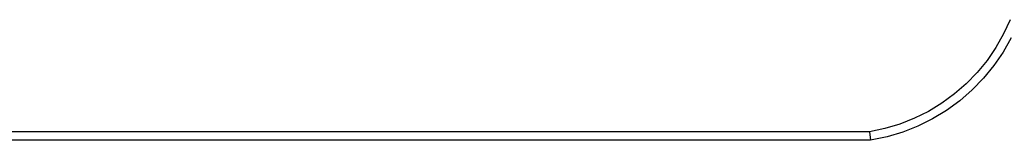
# Model space of a CAD drawing. Units: centimetres. Extents: x 65 to 622, y -2 to 161.
# Drawn here: x 80 to 106, y 32 to 35 of the extents above; entities that cross this region are included whole.
import ezdxf

# ---------------------------------------------------------------- set-up
doc = ezdxf.new("R2010")
doc.units = ezdxf.units.CM
doc.layers.add('Edges', color=7, linetype='Continuous')

# ---------------------------------------------------------------- blocks, each defined once
blk = doc.blocks.new('Manicure nail salon table pl')
at = {"layer": 'Edges'}
for p, q in [((106.173, 34.986), (105.998, 34.606)), ((105.998, 34.606), (105.791, 34.242)), ((106.203, 34.501), (105.987, 34.12)), ((105.791, 34.242), (105.554, 33.896)), ((105.987, 34.12), (105.739, 33.758)), ((105.554, 33.896), (105.289, 33.572)), ((105.739, 33.758), (105.461, 33.419)), ((105.289, 33.572), (104.997, 33.271)), ((104.997, 33.271), (104.681, 32.997)), ((105.461, 33.419), (105.156, 33.104)), ((104.681, 32.997), (104.343, 32.75)), ((105.156, 33.104), (104.825, 32.817)), ((104.343, 32.75), (103.985, 32.532)), ((104.825, 32.817), (104.47, 32.558)), ((103.985, 32.532), (103.609, 32.346)), ((104.47, 32.558), (104.096, 32.331)), ((103.22, 32.192), (102.819, 32.072)), ((103.609, 32.346), (103.22, 32.192)), ((104.096, 32.331), (103.703, 32.136)), ((102.409, 31.986), (75.409, 31.986)), ((102.819, 32.072), (102.409, 31.986)), ((102.409, 31.986), (102.432, 31.756)), ((103.295, 31.975), (102.875, 31.849)), ((103.703, 32.136), (103.295, 31.975)), ((102.432, 31.756), (75.401, 31.756)), ((102.875, 31.849), (102.432, 31.756))]:
    blk.add_line(p, q, dxfattribs=at)

msp = doc.modelspace()

# ---------------------------------------------------------------- block references
msp.add_blockref('Manicure nail salon table pl', (0, 0))

doc.saveas('drawing.dxf')
